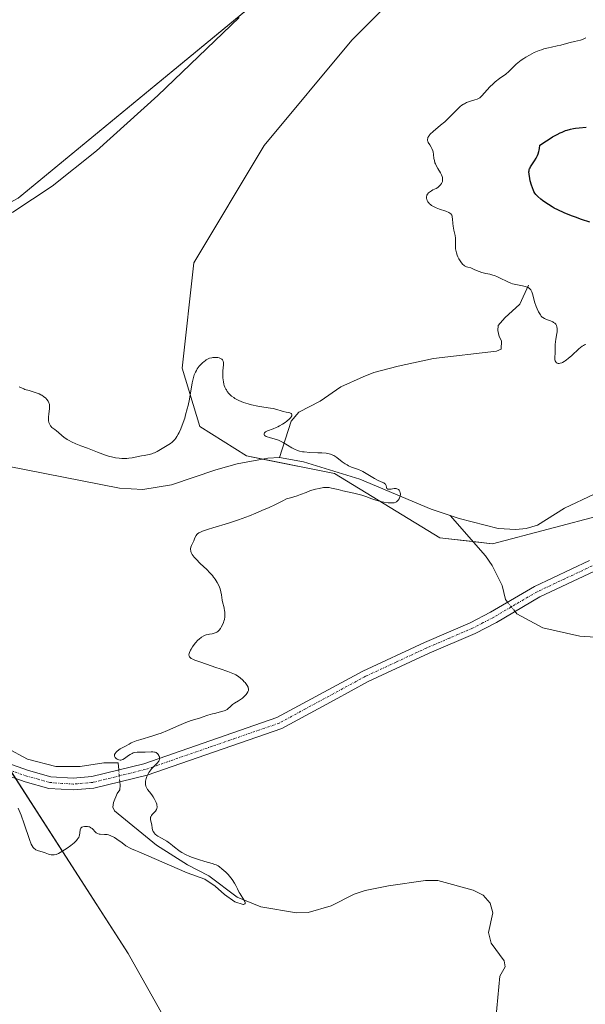
# Model space of a CAD drawing. Units: metres. Extents: x 632629 to 636123, y 4660283 to 4662645.
# Drawn here: x 632757 to 632878, y 4661510 to 4661719 of the extents above; entities that cross this region are included whole.
import ezdxf

# ---------------------------------------------------------------- set-up
doc = ezdxf.new("R2010")
doc.units = ezdxf.units.M
doc.header["$MEASUREMENT"] = 0
doc.linetypes.add('TRAZO_Y_PUNTO', pattern=[1, 0.5, -0.25, 0, -0.25])
for name, color, linetype, lineweight in [('Camino', 19, 'Continuous', 0), ('Camino Cxs', 19, 'Continuous', 0), ('Camino eje', 39, 'TRAZO_Y_PUNTO', 13), ('Corriente natural lineal', 142, 'Continuous', 13), ('Corriente natural lineal oculto', 19, 'TRAZO_Y_PUNTO', 13), ('Cultivos herbáceos CxS', 92, 'Continuous', 0), ('Curva de nivel maestra', 36, 'Continuous', 30), ('Curva de nivel normal', 36, 'Continuous', 0), ('Pastizal CxS', 92, 'Continuous', 0), ('Suelo desnudo', 252, 'Continuous', 0), ('Suelo desnudo CxS', 43, 'Continuous', 0)]:
    doc.layers.add(name, color=color, linetype=linetype, lineweight=lineweight)

# ---------------------------------------------------------------- blocks, each defined once
blk = doc.blocks.new('*U155')
at = {"layer": 'Cultivos herbáceos CxS', "color": 92, "linetype": 'Continuous', "lineweight": 0}
blk.add_polyline3d([(632806.9, 4661722.33, 416.98), (632757.08, 4661681.21, 415.32), (632727.18, 4661665.01, 414.7), (632684.84, 4661652.55, 413.72), (632668.95, 4661651.24, 413.81), (632654.54, 4661667.31, 413.7), (632650.1, 4661903.47, 415.71)], dxfattribs=at)
blk = doc.blocks.new('*U170')
at = {"layer": 'Curva de nivel normal', "color": 36, "linetype": 'Continuous', "lineweight": 0}
blk.add_polyline3d([(632877.83, 4661715.4, 420), (632877.65, 4661715.29, 420), (632877.28, 4661715.1, 420), (632876.68, 4661714.89, 420), (632875.43, 4661714.61, 420), (632874.52, 4661714.37, 420), (632873.24, 4661714, 420), (632872.51, 4661713.82, 420), (632871.71, 4661713.66, 420), (632870.53, 4661713.41, 420), (632869.9, 4661713.27, 420), (632868.92, 4661713, 420), (632868.41, 4661712.84, 420), (632867.9, 4661712.65, 420), (632866.87, 4661712.21, 420), (632865.87, 4661711.71, 420), (632865.03, 4661711.22, 420), (632864.64, 4661710.97, 420), (632864.08, 4661710.59, 420), (632863.71, 4661710.3, 420), (632863.03, 4661709.73, 420), (632861.47, 4661708.21, 420), (632860.79, 4661707.66, 420), (632859.47, 4661706.72, 420), (632858.57, 4661706.01, 420), (632858.11, 4661705.61, 420), (632857.44, 4661704.95, 420), (632855.72, 4661703.03, 420), (632855.41, 4661702.75, 420), (632855.26, 4661702.63, 420), (632854.96, 4661702.45, 420), (632854.74, 4661702.34, 420), (632854.2, 4661702.15, 420), (632853.11, 4661701.82, 420), (632852.47, 4661701.57, 420), (632852.03, 4661701.35, 420), (632851.8, 4661701.22, 420), (632851.47, 4661701, 420), (632851.13, 4661700.74, 420), (632850.46, 4661700.13, 420), (632849.03, 4661698.68, 420), (632848.23, 4661697.9, 420), (632847.81, 4661697.52, 420), (632846.94, 4661696.77, 420), (632845.33, 4661695.42, 420), (632844.74, 4661694.84, 420), (632844.52, 4661694.59, 420), (632844.41, 4661694.43, 420), (632844.25, 4661694.14, 420), (632844.19, 4661694, 420), (632844.14, 4661693.75, 420), (632844.15, 4661693.52, 420), (632844.19, 4661693.37, 420), (632844.32, 4661693.07, 420), (632844.63, 4661692.57, 420), (632844.95, 4661692.08, 420), (632845.09, 4661691.8, 420), (632845.27, 4661691.34, 420), (632845.33, 4661691.08, 420), (632845.41, 4661690.51, 420), (632845.52, 4661689.67, 420), (632845.61, 4661689.23, 420), (632845.74, 4661688.78, 420), (632845.82, 4661688.55, 420), (632845.98, 4661688.21, 420), (632846.36, 4661687.53, 420), (632846.89, 4661686.65, 420), (632847.12, 4661686.22, 420), (632847.28, 4661685.82, 420), (632847.34, 4661685.62, 420), (632847.37, 4661685.34, 420), (632847.37, 4661685.15, 420), (632847.31, 4661684.81, 420), (632847.26, 4661684.65, 420), (632847.11, 4661684.35, 420), (632846.92, 4661684.08, 420), (632846.78, 4661683.91, 420), (632846.48, 4661683.64, 420), (632846.31, 4661683.51, 420), (632845.96, 4661683.3, 420), (632845.29, 4661682.99, 420), (632844.97, 4661682.82, 420), (632844.56, 4661682.54, 420), (632844.38, 4661682.38, 420), (632844.15, 4661682.08, 420), (632844.04, 4661681.86, 420), (632844, 4661681.75, 420), (632843.96, 4661681.56, 420), (632843.95, 4661681.32, 420), (632843.96, 4661681.2, 420), (632843.99, 4661681.01, 420), (632844.09, 4661680.73, 420), (632844.25, 4661680.44, 420), (632844.35, 4661680.29, 420), (632844.6, 4661680.02, 420), (632844.75, 4661679.88, 420), (632845.01, 4661679.69, 420), (632845.3, 4661679.51, 420), (632845.98, 4661679.19, 420), (632846.71, 4661678.92, 420), (632848.06, 4661678.46, 420), (632848.69, 4661678.19, 420), (632848.92, 4661678.06, 420), (632849.1, 4661677.91, 420), (632849.17, 4661677.83, 420), (632849.26, 4661677.71, 420), (632849.31, 4661677.61, 420), (632849.39, 4661677.41, 420), (632849.42, 4661677.23, 420), (632849.47, 4661676.82, 420), (632849.52, 4661675.84, 420), (632849.58, 4661675.3, 420), (632849.75, 4661674.44, 420), (632850.02, 4661673.29, 420), (632850.11, 4661672.74, 420), (632850.13, 4661672.47, 420), (632850.13, 4661671.96, 420), (632850.1, 4661670.95, 420), (632850.13, 4661670.43, 420), (632850.17, 4661670.16, 420), (632850.29, 4661669.62, 420), (632850.46, 4661669.09, 420), (632850.6, 4661668.74, 420), (632850.82, 4661668.3, 420), (632850.94, 4661668.09, 420), (632851.08, 4661667.87, 420), (632851.37, 4661667.48, 420), (632851.68, 4661667.14, 420), (632851.89, 4661666.96, 420), (632852.03, 4661666.85, 420), (632852.3, 4661666.68, 420), (632852.45, 4661666.62, 420), (632852.74, 4661666.52, 420), (632853.34, 4661666.38, 420), (632853.68, 4661666.27, 420), (632854.25, 4661666.02, 420), (632855.17, 4661665.61, 420), (632855.69, 4661665.43, 420), (632856.56, 4661665.23, 420), (632857.41, 4661665.06, 420), (632857.85, 4661664.95, 420), (632858.54, 4661664.72, 420), (632858.89, 4661664.58, 420), (632859.61, 4661664.23, 420), (632861.09, 4661663.47, 420), (632861.84, 4661663.15, 420), (632862.22, 4661663.02, 420), (632862.97, 4661662.83, 420), (632864.34, 4661662.58, 420), (632864.9, 4661662.46, 420), (632865.34, 4661662.32, 420), (632865.53, 4661662.24, 420), (632865.84, 4661662.04, 420), (632866, 4661661.88, 420), (632866.1, 4661661.75, 420), (632866.26, 4661661.47, 420), (632866.33, 4661661.29, 420), (632866.46, 4661660.87, 420), (632866.73, 4661659.81, 420), (632866.92, 4661659.17, 420), (632867.24, 4661658.21, 420), (632867.44, 4661657.72, 420), (632867.77, 4661657.02, 420), (632868.02, 4661656.6, 420), (632868.15, 4661656.4, 420), (632868.35, 4661656.15, 420), (632868.57, 4661655.93, 420), (632868.71, 4661655.81, 420), (632869.01, 4661655.61, 420), (632869.46, 4661655.39, 420), (632870.31, 4661655.11, 420), (632870.78, 4661654.91, 420), (632870.98, 4661654.8, 420), (632871.23, 4661654.61, 420), (632871.44, 4661654.39, 420), (632871.52, 4661654.27, 420), (632871.58, 4661654.14, 420), (632871.68, 4661653.85, 420), (632871.73, 4661653.53, 420), (632871.74, 4661653.29, 420), (632871.7, 4661652.77, 420), (632871.59, 4661652.11, 420), (632871.41, 4661651.17, 420), (632871.35, 4661650.7, 420), (632871.32, 4661650.01, 420), (632871.33, 4661649.14, 420), (632871.33, 4661648.74, 420), (632871.29, 4661648.16, 420), (632871.23, 4661647.47, 420), (632871.22, 4661647.15, 420), (632871.26, 4661646.76, 420), (632871.31, 4661646.59, 420), (632871.42, 4661646.37, 420), (632871.53, 4661646.25, 420), (632871.72, 4661646.14, 420), (632871.97, 4661646.07, 420), (632872.12, 4661646.07, 420), (632872.38, 4661646.1, 420), (632872.69, 4661646.2, 420), (632872.85, 4661646.27, 420), (632873.22, 4661646.46, 420), (632873.42, 4661646.59, 420), (632873.74, 4661646.82, 420), (632874.08, 4661647.1, 420), (632874.82, 4661647.76, 420), (632876.35, 4661649.16, 420), (632877.03, 4661649.71, 420), (632877.33, 4661649.9, 420), (632877.51, 4661650, 420), (632877.86, 4661650.12, 420)], dxfattribs=at)
blk = doc.blocks.new('*U174')
at = {"layer": 'Curva de nivel normal', "color": 36, "linetype": 'Continuous', "lineweight": 0}
blk.add_polyline3d([(632757.07, 4661551.41, 415), (632757.5, 4661550.44, 415), (632757.72, 4661549.9, 415), (632758.37, 4661548.1, 415), (632759.52, 4661544.72, 415), (632759.87, 4661543.75, 415), (632760.03, 4661543.4, 415), (632760.26, 4661543.02, 415), (632760.39, 4661542.87, 415), (632760.47, 4661542.79, 415), (632760.66, 4661542.65, 415), (632760.82, 4661542.56, 415), (632761.18, 4661542.41, 415), (632762.4, 4661542.06, 415), (632762.8, 4661541.92, 415), (632763.55, 4661541.64, 415), (632764.07, 4661541.49, 415), (632764.37, 4661541.44, 415), (632764.52, 4661541.44, 415), (632764.76, 4661541.46, 415), (632765.17, 4661541.57, 415), (632765.68, 4661541.79, 415), (632765.99, 4661541.95, 415), (632766.96, 4661542.53, 415), (632767.49, 4661542.89, 415), (632768.27, 4661543.46, 415), (632768.97, 4661544.03, 415), (632769.27, 4661544.3, 415), (632769.51, 4661544.55, 415), (632769.65, 4661544.72, 415), (632769.86, 4661545.02, 415), (632769.95, 4661545.16, 415), (632770.07, 4661545.43, 415), (632770.15, 4661545.68, 415), (632770.22, 4661546.15, 415), (632770.27, 4661546.76, 415), (632770.34, 4661547.02, 415), (632770.43, 4661547.17, 415), (632770.61, 4661547.33, 415), (632770.82, 4661547.42, 415), (632771.16, 4661547.51, 415), (632771.35, 4661547.53, 415), (632771.8, 4661547.51, 415), (632772.1, 4661547.45, 415), (632772.24, 4661547.41, 415), (632772.45, 4661547.32, 415), (632772.57, 4661547.25, 415), (632772.81, 4661547.07, 415), (632773.02, 4661546.87, 415), (632773.4, 4661546.45, 415), (632773.67, 4661546.17, 415), (632773.82, 4661546.06, 415), (632773.97, 4661545.98, 415), (632774.3, 4661545.88, 415), (632774.54, 4661545.85, 415), (632775.45, 4661545.83, 415), (632776.02, 4661545.77, 415), (632776.32, 4661545.7, 415), (632776.79, 4661545.55, 415), (632777.29, 4661545.33, 415), (632777.54, 4661545.18, 415), (632778.07, 4661544.83, 415), (632779.17, 4661544, 415), (632779.98, 4661543.42, 415), (632780.25, 4661543.25, 415), (632780.79, 4661542.96, 415), (632781.16, 4661542.78, 415), (632782.01, 4661542.41, 415), (632782.76, 4661542.08, 415), (632793.02, 4661537.62, 415), (632796.76, 4661536.31, 415), (632799.01, 4661534.79, 415), (632800.94, 4661533, 415), (632803.19, 4661531.45, 415), (632804.93, 4661530.93, 415), (632805.04, 4661530.93, 415), (632805.27, 4661531.02, 415), (632805.34, 4661531.13, 415), (632805.36, 4661531.26, 415), (632805.34, 4661531.36, 415), (632805.27, 4661531.57, 415), (632805.1, 4661531.92, 415), (632804.28, 4661533.14, 415), (632804.09, 4661533.49, 415), (632803.73, 4661534.26, 415), (632803.38, 4661534.94, 415), (632803.07, 4661535.47, 415), (632802.58, 4661536.21, 415), (632802.32, 4661536.57, 415), (632801.74, 4661537.28, 415), (632801.23, 4661537.79, 415), (632800.42, 4661538.46, 415), (632799.92, 4661538.89, 415), (632799.6, 4661539.12, 415), (632799.19, 4661539.33, 415), (632798.94, 4661539.44, 415), (632798.34, 4661539.64, 415), (632796.79, 4661540.05, 415), (632795.44, 4661540.45, 415), (632794.19, 4661540.89, 415), (632793.58, 4661541.15, 415), (632792.7, 4661541.55, 415), (632791.91, 4661541.97, 415), (632791.56, 4661542.18, 415), (632790.95, 4661542.6, 415), (632790.59, 4661542.88, 415), (632789.96, 4661543.42, 415), (632789.49, 4661543.81, 415), (632789.24, 4661543.99, 415), (632788.69, 4661544.35, 415), (632787.54, 4661544.99, 415), (632786.79, 4661545.44, 415), (632786.58, 4661545.58, 415), (632786.25, 4661545.86, 415), (632785.99, 4661546.14, 415), (632785.86, 4661546.34, 415), (632785.79, 4661546.47, 415), (632785.68, 4661546.76, 415), (632785.59, 4661547.12, 415), (632785.48, 4661547.86, 415), (632785.4, 4661548.38, 415), (632785.26, 4661548.96, 415), (632785.23, 4661549.21, 415), (632785.26, 4661549.46, 415), (632785.3, 4661549.59, 415), (632785.46, 4661549.85, 415), (632785.6, 4661550.03, 415), (632785.93, 4661550.4, 415), (632786.28, 4661550.8, 415), (632786.5, 4661551.15, 415), (632786.57, 4661551.32, 415), (632786.62, 4661551.6, 415), (632786.63, 4661551.75, 415), (632786.59, 4661552.07, 415), (632786.54, 4661552.25, 415), (632786.41, 4661552.63, 415), (632786.24, 4661553.04, 415), (632786.1, 4661553.31, 415), (632785.78, 4661553.85, 415), (632785.52, 4661554.22, 415), (632784.99, 4661554.9, 415), (632784.62, 4661555.38, 415), (632784.35, 4661555.82, 415), (632784.24, 4661556.06, 415), (632784.15, 4661556.45, 415), (632784.13, 4661556.75, 415), (632784.14, 4661556.91, 415), (632784.17, 4661557.16, 415), (632784.32, 4661557.73, 415), (632784.48, 4661558.14, 415), (632784.75, 4661558.7, 415), (632784.9, 4661558.97, 415), (632785.29, 4661559.56, 415), (632785.5, 4661559.83, 415), (632785.93, 4661560.3, 415), (632786.72, 4661561.07, 415), (632786.91, 4661561.31, 415), (632786.99, 4661561.43, 415), (632787.08, 4661561.62, 415), (632787.12, 4661561.76, 415), (632787.15, 4661562.03, 415), (632787.12, 4661562.3, 415), (632787.09, 4661562.42, 415), (632786.99, 4661562.65, 415), (632786.89, 4661562.81, 415), (632786.71, 4661563.03, 415), (632786.6, 4661563.12, 415), (632786.41, 4661563.23, 415), (632786.21, 4661563.31, 415), (632786.06, 4661563.35, 415), (632785.74, 4661563.39, 415), (632785.4, 4661563.41, 415), (632784.08, 4661563.34, 415), (632782.92, 4661563.34, 415), (632782.36, 4661563.32, 415), (632781.83, 4661563.24, 415), (632781.57, 4661563.16, 415), (632781.33, 4661563.07, 415), (632780.87, 4661562.82, 415), (632780.58, 4661562.63, 415), (632779.73, 4661561.98, 415), (632779.34, 4661561.73, 415), (632779.16, 4661561.66, 415), (632778.9, 4661561.6, 415), (632778.77, 4661561.61, 415), (632778.5, 4661561.66, 415), (632778.25, 4661561.77, 415), (632778.12, 4661561.85, 415), (632777.95, 4661561.98, 415), (632777.73, 4661562.21, 415), (632777.59, 4661562.47, 415), (632777.57, 4661562.61, 415), (632777.58, 4661562.75, 415), (632777.6, 4661562.85, 415), (632777.69, 4661563.04, 415), (632777.9, 4661563.32, 415), (632778.08, 4661563.5, 415), (632778.48, 4661563.82, 415), (632778.8, 4661564.02, 415), (632779.93, 4661564.62, 415), (632780.66, 4661565.05, 415), (632781.15, 4661565.3, 415), (632781.79, 4661565.57, 415), (632782.19, 4661565.72, 415), (632783.14, 4661566.02, 415), (632785.51, 4661566.74, 415), (632786.82, 4661567.16, 415), (632787.49, 4661567.4, 415), (632788.81, 4661567.91, 415), (632791.25, 4661568.97, 415), (632792.77, 4661569.62, 415), (632793.91, 4661570.04, 415), (632795.62, 4661570.54, 415), (632796.2, 4661570.74, 415), (632797.44, 4661571.19, 415), (632798.43, 4661571.5, 415), (632799.09, 4661571.66, 415), (632800.34, 4661571.95, 415), (632800.87, 4661572.11, 415), (632801.11, 4661572.21, 415), (632801.51, 4661572.44, 415), (632801.75, 4661572.62, 415), (632802.17, 4661573, 415), (632802.66, 4661573.44, 415), (632803.06, 4661573.72, 415), (632803.94, 4661574.25, 415), (632804.6, 4661574.67, 415), (632804.8, 4661574.82, 415), (632805.18, 4661575.14, 415), (632805.59, 4661575.59, 415), (632805.75, 4661575.81, 415), (632805.94, 4661576.14, 415), (632806.04, 4661576.43, 415), (632806.07, 4661576.57, 415), (632806.07, 4661576.79, 415), (632806.03, 4661577.02, 415), (632806, 4661577.13, 415), (632805.81, 4661577.51, 415), (632805.68, 4661577.72, 415), (632805.36, 4661578.12, 415), (632805.17, 4661578.32, 415), (632804.84, 4661578.64, 415), (632804.3, 4661579.12, 415), (632803.7, 4661579.55, 415), (632803.38, 4661579.75, 415), (632803.07, 4661579.92, 415), (632802.41, 4661580.23, 415), (632801.7, 4661580.49, 415), (632800.08, 4661581.04, 415), (632799.14, 4661581.37, 415), (632797.15, 4661582.09, 415), (632795.72, 4661582.58, 415), (632794.64, 4661582.92, 415), (632794.2, 4661583.09, 415), (632793.85, 4661583.29, 415), (632793.71, 4661583.39, 415), (632793.56, 4661583.55, 415), (632793.5, 4661583.64, 415), (632793.44, 4661583.79, 415), (632793.41, 4661584.04, 415), (632793.45, 4661584.34, 415), (632793.52, 4661584.55, 415), (632793.72, 4661585.02, 415), (632793.85, 4661585.26, 415), (632794.17, 4661585.76, 415), (632794.53, 4661586.25, 415), (632794.78, 4661586.57, 415), (632795.29, 4661587.13, 415), (632795.56, 4661587.39, 415), (632796.08, 4661587.8, 415), (632796.55, 4661588.09, 415), (632796.86, 4661588.22, 415), (632797.06, 4661588.29, 415), (632797.46, 4661588.39, 415), (632797.76, 4661588.45, 415), (632798.35, 4661588.54, 415), (632798.78, 4661588.62, 415), (632799.18, 4661588.76, 415), (632799.37, 4661588.86, 415), (632799.54, 4661588.98, 415), (632799.86, 4661589.28, 415), (632800.13, 4661589.64, 415), (632800.29, 4661589.9, 415), (632800.56, 4661590.44, 415), (632800.77, 4661590.95, 415), (632800.85, 4661591.2, 415), (632800.95, 4661591.57, 415), (632801.04, 4661592.15, 415), (632801.06, 4661592.75, 415), (632801.03, 4661593.16, 415), (632801, 4661593.43, 415), (632800.92, 4661593.94, 415), (632800.83, 4661594.31, 415), (632800.62, 4661595.05, 415), (632800.48, 4661595.71, 415), (632800.32, 4661596.83, 415), (632800.21, 4661597.46, 415), (632800.03, 4661598.12, 415), (632799.91, 4661598.46, 415), (632799.77, 4661598.8, 415), (632799.42, 4661599.47, 415), (632798.98, 4661600.15, 415), (632798.64, 4661600.6, 415), (632798.39, 4661600.91, 415), (632797.85, 4661601.51, 415), (632797.19, 4661602.19, 415), (632795.82, 4661603.49, 415), (632794.92, 4661604.38, 415), (632794.51, 4661604.86, 415), (632794.33, 4661605.08, 415), (632794.12, 4661605.39, 415), (632793.89, 4661605.84, 415), (632793.82, 4661606.04, 415), (632793.78, 4661606.18, 415), (632793.75, 4661606.44, 415), (632793.76, 4661606.63, 415), (632793.83, 4661606.99, 415), (632793.97, 4661607.34, 415), (632794.3, 4661608.01, 415), (632794.44, 4661608.34, 415), (632794.69, 4661608.98, 415), (632794.91, 4661609.41, 415), (632795.08, 4661609.65, 415), (632795.21, 4661609.78, 415), (632795.51, 4661609.98, 415), (632795.97, 4661610.2, 415), (632796.28, 4661610.33, 415), (632797.57, 4661610.79, 415), (632798.47, 4661611.07, 415), (632801.79, 4661612.08, 415), (632803.91, 4661612.78, 415), (632805.47, 4661613.34, 415), (632806.3, 4661613.65, 415), (632807.6, 4661614.17, 415), (632809.42, 4661614.94, 415), (632810.36, 4661615.36, 415), (632811.83, 4661616.06, 415), (632813.35, 4661616.82, 415), (632814.13, 4661617.23, 415), (632814.99, 4661617.46, 415), (632816.39, 4661617.89, 415), (632817.14, 4661618.15, 415), (632818.34, 4661618.62, 415), (632819.12, 4661618.92, 415), (632819.52, 4661619.06, 415), (632820.32, 4661619.29, 415), (632821.1, 4661619.47, 415), (632822.05, 4661619.63, 415), (632822.46, 4661619.66, 415), (632822.74, 4661619.67, 415), (632823.24, 4661619.63, 415), (632823.75, 4661619.54, 415), (632825.13, 4661619.2, 415), (632826.14, 4661618.97, 415), (632828.51, 4661618.44, 415), (632830.15, 4661618.02, 415), (632831.01, 4661617.76, 415), (632832.3, 4661617.28, 415), (632833.18, 4661616.96, 415), (632834.18, 4661616.7, 415), (632834.89, 4661616.55, 415), (632835.77, 4661616.42, 415), (632836.16, 4661616.38, 415), (632836.61, 4661616.37, 415), (632836.8, 4661616.37, 415), (632837.06, 4661616.41, 415), (632837.38, 4661616.51, 415), (632837.52, 4661616.59, 415), (632837.78, 4661616.8, 415), (632837.93, 4661616.99, 415), (632838.11, 4661617.27, 415), (632838.18, 4661617.43, 415), (632838.32, 4661617.79, 415), (632838.38, 4661618.16, 415), (632838.38, 4661618.34, 415), (632838.36, 4661618.51, 415), (632838.26, 4661618.81, 415), (632838.09, 4661619.07, 415), (632837.95, 4661619.21, 415), (632837.85, 4661619.28, 415), (632837.64, 4661619.39, 415), (632837.51, 4661619.42, 415), (632837.25, 4661619.44, 415), (632837.08, 4661619.43, 415), (632836.72, 4661619.37, 415), (632836.45, 4661619.32, 415), (632836.09, 4661619.29, 415), (632835.92, 4661619.29, 415), (632835.7, 4661619.33, 415), (632835.48, 4661619.48, 415), (632835.41, 4661619.64, 415), (632835.36, 4661620.05, 415), (632835.29, 4661620.26, 415), (632835.23, 4661620.35, 415), (632835.02, 4661620.51, 415), (632834.83, 4661620.62, 415), (632834.31, 4661620.85, 415), (632833.52, 4661621.23, 415), (632832.88, 4661621.59, 415), (632831.46, 4661622.45, 415), (632830.42, 4661623.04, 415), (632830.1, 4661623.2, 415), (632829.5, 4661623.46, 415), (632827.96, 4661624.02, 415), (632827.34, 4661624.29, 415), (632827.04, 4661624.45, 415), (632826.61, 4661624.7, 415), (632826, 4661625.12, 415), (632824.83, 4661626.05, 415), (632824.43, 4661626.33, 415), (632824.22, 4661626.45, 415), (632823.99, 4661626.56, 415), (632823.52, 4661626.73, 415), (632822.98, 4661626.87, 415), (632822.58, 4661626.93, 415), (632821.66, 4661627.02, 415), (632820.85, 4661627.06, 415), (632819.11, 4661627.12, 415), (632817.89, 4661627.22, 415), (632817.54, 4661627.27, 415), (632816.91, 4661627.4, 415), (632816.34, 4661627.58, 415), (632815.98, 4661627.73, 415), (632815.26, 4661628.11, 415), (632813.42, 4661629.24, 415), (632812.76, 4661629.59, 415), (632812.43, 4661629.74, 415), (632811.76, 4661629.98, 415), (632810.53, 4661630.31, 415), (632810.03, 4661630.46, 415), (632809.83, 4661630.54, 415), (632809.61, 4661630.65, 415), (632809.5, 4661630.74, 415), (632809.37, 4661630.92, 415), (632809.38, 4661631.14, 415), (632809.47, 4661631.29, 415), (632809.54, 4661631.37, 415), (632809.69, 4661631.48, 415), (632810.11, 4661631.7, 415), (632811.31, 4661632.16, 415), (632811.99, 4661632.44, 415), (632812.33, 4661632.59, 415), (632812.67, 4661632.76, 415), (632813.31, 4661633.13, 415), (632813.89, 4661633.51, 415), (632814.23, 4661633.78, 415), (632814.8, 4661634.28, 415), (632815.06, 4661634.57, 415), (632815.16, 4661634.71, 415), (632815.26, 4661634.9, 415), (632815.31, 4661635.14, 415), (632815.24, 4661635.34, 415), (632815.15, 4661635.42, 415), (632814.89, 4661635.54, 415), (632814.65, 4661635.6, 415), (632814.1, 4661635.7, 415), (632813.43, 4661635.83, 415), (632812.99, 4661635.95, 415), (632812.11, 4661636.25, 415), (632811.35, 4661636.46, 415), (632810.76, 4661636.56, 415), (632809.33, 4661636.75, 415), (632808.03, 4661636.96, 415), (632806.71, 4661637.26, 415), (632806.02, 4661637.44, 415), (632805, 4661637.77, 415), (632804.03, 4661638.17, 415), (632803.59, 4661638.38, 415), (632803.18, 4661638.62, 415), (632802.92, 4661638.78, 415), (632802.46, 4661639.13, 415), (632802.24, 4661639.31, 415), (632801.87, 4661639.7, 415), (632801.54, 4661640.12, 415), (632801.36, 4661640.41, 415), (632801.25, 4661640.61, 415), (632801.06, 4661641.03, 415), (632800.92, 4661641.4, 415), (632800.85, 4661641.66, 415), (632800.74, 4661642.18, 415), (632800.64, 4661642.97, 415), (632800.62, 4661643.49, 415), (632800.64, 4661644.49, 415), (632800.73, 4661645.75, 415), (632800.72, 4661646.26, 415), (632800.67, 4661646.54, 415), (632800.62, 4661646.67, 415), (632800.52, 4661646.84, 415), (632800.38, 4661646.98, 415), (632800.27, 4661647.06, 415), (632800, 4661647.19, 415), (632799.86, 4661647.25, 415), (632799.54, 4661647.32, 415), (632799.2, 4661647.35, 415), (632798.97, 4661647.36, 415), (632798.51, 4661647.33, 415), (632798.26, 4661647.29, 415), (632797.8, 4661647.17, 415), (632797.36, 4661646.99, 415), (632797.09, 4661646.83, 415), (632796.9, 4661646.72, 415), (632796.55, 4661646.44, 415), (632796.35, 4661646.27, 415), (632795.97, 4661645.89, 415), (632795.61, 4661645.48, 415), (632795.17, 4661644.89, 415), (632794.99, 4661644.59, 415), (632794.77, 4661644.18, 415), (632794.54, 4661643.64, 415), (632794.37, 4661643.06, 415), (632794.12, 4661641.92, 415), (632793.52, 4661638.49, 415), (632793.23, 4661637.11, 415), (632793.05, 4661636.39, 415), (632792.7, 4661635.09, 415), (632792.5, 4661634.44, 415), (632792.18, 4661633.49, 415), (632791.67, 4661632.17, 415), (632791.31, 4661631.38, 415), (632791.13, 4661631.02, 415), (632790.86, 4661630.54, 415), (632790.59, 4661630.13, 415), (632790.41, 4661629.89, 415), (632790.05, 4661629.49, 415), (632789.87, 4661629.33, 415), (632789.51, 4661629.04, 415), (632789.14, 4661628.8, 415), (632788.39, 4661628.38, 415), (632786.64, 4661627.35, 415), (632786.06, 4661627.05, 415), (632785.78, 4661626.93, 415), (632785.51, 4661626.83, 415), (632784.97, 4661626.68, 415), (632784.61, 4661626.6, 415), (632783.88, 4661626.48, 415), (632783.3, 4661626.38, 415), (632781.32, 4661625.99, 415), (632780.59, 4661625.89, 415), (632780.2, 4661625.86, 415), (632779.5, 4661625.83, 415), (632779.14, 4661625.84, 415), (632778.59, 4661625.87, 415), (632777.76, 4661625.98, 415), (632776.92, 4661626.15, 415), (632776.5, 4661626.26, 415), (632775.67, 4661626.53, 415), (632775.12, 4661626.73, 415), (632773.97, 4661627.2, 415), (632772.55, 4661627.77, 415), (632771.86, 4661628.03, 415), (632770.44, 4661628.55, 415), (632769.38, 4661628.96, 415), (632768.4, 4661629.4, 415), (632767.94, 4661629.63, 415), (632767.53, 4661629.87, 415), (632766.8, 4661630.38, 415), (632766.39, 4661630.71, 415), (632765.68, 4661631.34, 415), (632765.25, 4661631.73, 415), (632764.88, 4661632.02, 415), (632764.27, 4661632.46, 415), (632764.04, 4661632.68, 415), (632763.94, 4661632.8, 415), (632763.78, 4661633.07, 415), (632763.71, 4661633.23, 415), (632763.62, 4661633.48, 415), (632763.53, 4661633.92, 415), (632763.5, 4661634.42, 415), (632763.51, 4661634.69, 415), (632763.57, 4661635.26, 415), (632763.73, 4661636.46, 415), (632763.74, 4661637.03, 415), (632763.71, 4661637.3, 415), (632763.65, 4661637.55, 415), (632763.6, 4661637.71, 415), (632763.46, 4661638.01, 415), (632763.18, 4661638.41, 415), (632762.96, 4661638.64, 415), (632762.48, 4661639.06, 415), (632762.13, 4661639.3, 415), (632761.92, 4661639.41, 415), (632761.53, 4661639.6, 415), (632760.68, 4661639.91, 415), (632759.39, 4661640.3, 415), (632758.52, 4661640.53, 415), (632758.29, 4661640.66, 415), (632757.79, 4661640.9, 415), (632757.26, 4661641.1, 415)], dxfattribs=at)

msp = doc.modelspace()

# ---------------------------------------------------------------- linework, layer by layer
at = {"layer": 'Camino', "color": 19, "linetype": 'Continuous', "lineweight": 0}
for points in [[(632749.96, 4661562.66, 414.64), (632759.3, 4661559.41, 414.61), (632764.04, 4661558.1, 414.63), (632768.8, 4661557.78, 414.65), (632772.76, 4661558.13, 414.62), (632783.83, 4661560.85, 414.93), (632812.12, 4661570.68, 415.24), (632830.4, 4661580.59, 415.52), (632843.48, 4661586.66, 415.87), (632853.21, 4661590.84, 415.79), (632857.57, 4661593.11, 415.68), (632866.89, 4661598.58, 415.7), (632878.62, 4661604.09, 416.01)], [(632879.68, 4661601.83, 416.12), (632868.05, 4661596.36, 415.74), (632858.79, 4661590.93, 415.74), (632854.29, 4661588.58, 415.84), (632844.5, 4661584.38, 415.88), (632831.52, 4661578.35, 415.47), (632824.27, 4661574.42, 415.39), (632813.14, 4661568.38, 415.3), (632784.53, 4661558.45, 414.96), (632773.18, 4661555.66, 414.71), (632768.82, 4661555.28, 414.73), (632763.62, 4661555.62, 414.69), (632758.56, 4661557.03, 414.66), (632749.1, 4661560.32, 414.81)]]:
    msp.add_polyline3d(points, dxfattribs=at)
at = {"layer": 'Camino Cxs', "color": 19, "linetype": 'Continuous', "lineweight": 0}
for points in [[(632749.96, 4661562.66, 414.64), (632759.3, 4661559.41, 414.61), (632764.04, 4661558.1, 414.63), (632768.8, 4661557.78, 414.65), (632772.76, 4661558.13, 414.62), (632783.83, 4661560.85, 414.93), (632812.12, 4661570.68, 415.24), (632830.4, 4661580.59, 415.52), (632843.48, 4661586.66, 415.87), (632853.21, 4661590.84, 415.79), (632857.57, 4661593.11, 415.68), (632866.89, 4661598.58, 415.7), (632878.62, 4661604.09, 416.01)], [(632879.68, 4661601.83, 416.12), (632868.05, 4661596.36, 415.74), (632858.79, 4661590.93, 415.74), (632854.29, 4661588.58, 415.84), (632844.5, 4661584.38, 415.88), (632831.52, 4661578.35, 415.47), (632824.27, 4661574.42, 415.39), (632813.14, 4661568.38, 415.3), (632784.53, 4661558.45, 414.96), (632773.18, 4661555.66, 414.71), (632768.82, 4661555.28, 414.73), (632763.62, 4661555.62, 414.69), (632758.56, 4661557.03, 414.66), (632749.1, 4661560.32, 414.81)]]:
    msp.add_polyline3d(points, dxfattribs=at)
at = {"layer": 'Camino eje', "color": 39, "linetype": 'TRAZO_Y_PUNTO', "lineweight": 13}
msp.add_polyline3d([(632879.15, 4661602.96, 416.07), (632873.34, 4661600.23, 415.8), (632867.47, 4661597.47, 415.71), (632862.81, 4661594.74, 415.66), (632858.18, 4661592.02, 415.71), (632856, 4661590.89, 415.77), (632853.75, 4661589.71, 415.81), (632848.86, 4661587.61, 415.89), (632843.99, 4661585.52, 415.87), (632837.5, 4661582.51, 415.68), (632830.96, 4661579.47, 415.49), (632818.2, 4661572.55, 415.29), (632812.63, 4661569.53, 415.27), (632798.33, 4661564.57, 415.35), (632784.18, 4661559.65, 414.94), (632772.97, 4661556.9, 414.66), (632770.79, 4661556.71, 414.68), (632768.81, 4661556.53, 414.69), (632766.43, 4661556.69, 414.69), (632763.83, 4661556.86, 414.66), (632761.3, 4661557.57, 414.62), (632758.93, 4661558.22, 414.6), (632749.53, 4661561.49, 414.72)], dxfattribs=at)
at = {"layer": 'Corriente natural lineal', "color": 142, "linetype": 'Continuous', "lineweight": 13}
for points in [[(632804.12, 4661719.67, 416.84), (632786.77, 4661703.07, 416.22), (632773.71, 4661691.34, 415.76), (632764.31, 4661683.79, 415.58), (632755.96, 4661678.28, 415.34), (632739.53, 4661669.38, 414.91), (632732.49, 4661666.14, 414.7), (632720.63, 4661661.05, 414.47), (632711.75, 4661658.13, 414.31), (632703.64, 4661655.97, 414.11), (632694.39, 4661654.25, 413.83), (632693.93, 4661653.29, 413.79), (632692.52, 4661651.83, 413.74), (632691.29, 4661651.05, 413.69), (632685.9, 4661648.86, 413.46), (632682.98, 4661646.71, 413.38), (632681.2, 4661644.87, 413.29), (632679.81, 4661642.65, 413.32), (632678.04, 4661637.77, 413.19), (632676.11, 4661630.1, 413.04), (632675.68, 4661627.63, 413.01), (632675.77, 4661622.25, 413.02), (632676.53, 4661613.44, 413.05)], [(632865.62, 4661662.71, 420.21), (632863.78, 4661658.68, 419.01), (632860.59, 4661655.76, 417.81), (632859.19, 4661654.12, 417.47), (632859.11, 4661653.07, 417.27), (632859.42, 4661651.83, 417.08), (632859.91, 4661650.89, 416.96), (632859.85, 4661649.07, 416.65), (632858.81, 4661648.67, 416.5), (632845.39, 4661647.11, 416.07), (632837.89, 4661645.46, 415.82), (632832.76, 4661644.13, 415.68), (632830.46, 4661643.2, 415.56), (632825.68, 4661641.06, 415.35), (632821.33, 4661638.02, 415.08), (632816.79, 4661635.66, 415.13), (632815.16, 4661633.77, 415.03), (632812.64, 4661626.04, 414.78)], [(632812.64, 4661626.04, 414.78), (632810.16, 4661625.91, 414.74), (632803.69, 4661624.73, 414.66), (632799.1, 4661623.44, 414.58), (632789.69, 4661620.21, 414.44), (632783.63, 4661619.25, 414.23), (632778.62, 4661619.49, 414.2), (632754.78, 4661624.2, 413.74), (632751.03, 4661624.4, 413.7), (632746.06, 4661624.02, 413.65), (632728.81, 4661620.54, 413.49), (632717.28, 4661618.03, 413.15), (632715.86, 4661617.55, 413.16)], [(632849, 4661613.7, 415.1), (632844.94, 4661615.07, 415.13), (632829.77, 4661621.43, 414.91), (632817.76, 4661625.15, 414.86), (632812.64, 4661626.04, 414.78)], [(632890.19, 4661625.69, 416.41), (632888.76, 4661625.04, 416.26), (632879.62, 4661618.23, 415.79), (632873.31, 4661615.23, 415.73), (632867.57, 4661611.66, 415.6), (632865.16, 4661610.91, 415.54), (632862.97, 4661610.71, 415.48), (632859.2, 4661610.93, 415.45), (632850.89, 4661613.07, 415.09), (632849, 4661613.7, 415.1)], [(632778.47, 4661559.53, 414.71), (632778.33, 4661561.04, 414.79), (632775.32, 4661561.04, 414.75), (632770.29, 4661560.24, 414.69), (632765.06, 4661560.24, 414.67), (632759.03, 4661561.85, 414.66), (632754.6, 4661564.26, 414.6), (632748.77, 4661570.9, 414.28), (632743.75, 4661579.74, 413.85), (632740.53, 4661586.38, 413.56), (632739.92, 4661594.02, 413.55), (632734.09, 4661601.66, 413.47), (632725.65, 4661610.11, 413.39), (632720.42, 4661613.93, 413.33), (632715.86, 4661617.55, 413.16)], [(632861.18, 4661595.23, 415.64), (632860.71, 4661595.79, 415.64), (632860.06, 4661598.77, 415.62), (632857.9, 4661603.09, 415.53), (632856.45, 4661605.12, 415.45), (632849, 4661613.7, 415.1)], [(632893.55, 4661587.87, 415.96), (632879.81, 4661587.8, 415.85), (632876.52, 4661588.04, 415.79), (632868.68, 4661589.81, 415.78), (632863.18, 4661592.8, 415.69), (632862.79, 4661593.27, 415.67)], [(632858.67, 4661506.58, 415.9), (632859.54, 4661515.67, 415.83), (632860.65, 4661517.6, 415.76), (632860.44, 4661518.93, 415.72), (632857.71, 4661522.7, 415.39), (632857.09, 4661524.97, 415.27), (632858.07, 4661529.16, 415.32), (632857.47, 4661531.18, 415.39), (632856.01, 4661532.87, 415.4), (632853.89, 4661533.98, 415.37), (632846.36, 4661536.02, 415.51), (632843.74, 4661536, 415.48), (632835.85, 4661534.91, 415.36), (632830.91, 4661533.87, 415.15), (632828.53, 4661533.11, 415.15), (632823.63, 4661530.6, 415.24), (632818.79, 4661529.18, 415.12), (632816.29, 4661529.13, 415.07), (632808.73, 4661530.41, 415.06), (632803.67, 4661532.45, 415.01), (632797.6, 4661537.01, 414.96), (632793.07, 4661539.32, 414.94), (632786.51, 4661543.5, 414.81), (632777.57, 4661550.82, 414.77), (632777.22, 4661551.63, 414.76), (632777.39, 4661552.6, 414.75), (632778.12, 4661554.51, 414.75), (632778.68, 4661555.29, 414.74), (632778.76, 4661556.33, 414.72), (632778.7, 4661557.02, 414.7)]]:
    msp.add_polyline3d(points, dxfattribs=at)
at = {"layer": 'Corriente natural lineal oculto', "color": 19, "linetype": 'TRAZO_Y_PUNTO', "lineweight": 13}
for points in [[(632862.79, 4661593.27, 415.67), (632861.18, 4661595.23, 415.64)], [(632778.7, 4661557.02, 414.7), (632778.47, 4661559.53, 414.71)]]:
    msp.add_polyline3d(points, dxfattribs=at)
at = {"layer": 'Cultivos herbáceos CxS', "color": 92, "linetype": 'Continuous', "lineweight": 0}
msp.add_polyline3d([(632684.83, 4661652.55, 413.72), (632727.18, 4661665.01, 414.7), (632757.08, 4661681.21, 415.32), (632806.4, 4661721.92, 416.97), (632806.9, 4661722.33, 416.98), (632807.22, 4661722.73, 416.99), (632827.02, 4661747.2, 417.9), (632828.07, 4661748.5, 418.05)], dxfattribs=at)
at = {"layer": 'Curva de nivel maestra', "color": 36, "linetype": 'Continuous', "lineweight": 30}
msp.add_polyline3d([(632878.69, 4661676.11, 425), (632876.92, 4661676.71, 425), (632875.63, 4661677.18, 425), (632874.79, 4661677.51, 425), (632873.23, 4661678.14, 425), (632871.84, 4661678.76, 425), (632871.09, 4661679.14, 425), (632870.65, 4661679.38, 425), (632869.85, 4661679.86, 425), (632869.29, 4661680.23, 425), (632868.58, 4661680.75, 425), (632868.26, 4661681.01, 425), (632867.62, 4661681.57, 425), (632867.19, 4661682.04, 425), (632867, 4661682.28, 425), (632866.77, 4661682.68, 425), (632866.66, 4661682.9, 425), (632866.45, 4661683.41, 425), (632866.25, 4661684.03, 425), (632866.01, 4661684.94, 425), (632865.91, 4661685.4, 425), (632865.75, 4661686.33, 425), (632865.72, 4661686.82, 425), (632865.74, 4661687.04, 425), (632865.79, 4661687.32, 425), (632865.83, 4661687.45, 425), (632865.95, 4661687.73, 425), (632866.06, 4661687.93, 425), (632866.34, 4661688.37, 425), (632866.92, 4661689.22, 425), (632867.23, 4661689.75, 425), (632867.53, 4661690.35, 425), (632867.66, 4661690.69, 425), (632867.82, 4661691.17, 425), (632867.89, 4661691.43, 425), (632867.98, 4661691.83, 425), (632868.07, 4661692.49, 425), (632869.44, 4661693.44, 425), (632870.26, 4661693.97, 425), (632870.77, 4661694.28, 425), (632871.71, 4661694.81, 425), (632872.35, 4661695.13, 425), (632872.76, 4661695.31, 425), (632873.51, 4661695.61, 425), (632873.87, 4661695.73, 425), (632874.55, 4661695.92, 425), (632875.19, 4661696.06, 425), (632875.61, 4661696.12, 425), (632876.44, 4661696.23, 425), (632877.88, 4661696.36, 425)], dxfattribs=at)
at = {"layer": 'Pastizal CxS', "color": 92, "linetype": 'Continuous', "lineweight": 0}
for points in [[(632661.75, 4661283.46, 415.04), (632654.54, 4661667.31, 413.7), (632668.95, 4661651.24, 413.81), (632684.84, 4661652.55, 413.72), (632684.84, 4661652.55, 413.72), (632691.06, 4661641.33, 413.67), (632752.24, 4661564.33, 414.53), (632780.48, 4661520.5, 415.45), (632816.95, 4661455.66, 416.77)], [(632864.78, 4661342.25, 419.7), (632864.46, 4661344.12, 419.76), (632864.14, 4661345.96, 419.66), (632863.81, 4661347.91, 419.57), (632860.32, 4661368.19, 418.45), (632837.21, 4661402.98, 417.75), (632816.95, 4661455.66, 416.77), (632780.48, 4661520.5, 415.45), (632756.48, 4661557.75, 414.63), (632755.39, 4661559.45, 414.64), (632754.29, 4661561.15, 414.66), (632752.24, 4661564.33, 414.53), (632711.2, 4661615.99, 413.22), (632691.06, 4661641.33, 413.67), (632686.7, 4661649.19, 413.5), (632684.83, 4661652.55, 413.72)]]:
    msp.add_polyline3d(points, dxfattribs=at)
at = {"layer": 'Suelo desnudo', "color": 252, "linetype": 'Continuous', "lineweight": 0}
for points in [[(632828.07, 4661748.5, 418.05), (632835.8, 4661751.35, 419.09), (632851.74, 4661757.22, 420.47), (632862.95, 4661759.71, 420.27), (632869.18, 4661752.24, 419.15), (632870.42, 4661748.5, 418.73), (632848, 4661734.79, 417.8), (632828.07, 4661714.85, 417.06), (632809.39, 4661692.42, 416.45), (632794.44, 4661667.5, 415.66), (632791.95, 4661645.07, 415.28), (632795.69, 4661632.61, 414.79), (632805.65, 4661626.38, 414.71), (632809.02, 4661625.7, 414.73), (632824.34, 4661622.64, 414.85), (632846.76, 4661608.93, 415.31), (632853.83, 4661608.14, 415.34), (632857.97, 4661607.68, 415.37), (632881.63, 4661613.91, 416.23)], [(632684.83, 4661652.55, 413.72), (632727.18, 4661665.01, 414.7), (632757.08, 4661681.21, 415.32), (632806.4, 4661721.92, 416.97), (632806.9, 4661722.33, 416.98), (632807.22, 4661722.73, 416.99), (632827.02, 4661747.2, 417.9), (632828.07, 4661748.5, 418.05)], [(632864.78, 4661342.25, 419.7), (632864.46, 4661344.12, 419.76), (632864.14, 4661345.96, 419.66), (632863.81, 4661347.91, 419.57), (632860.32, 4661368.19, 418.45), (632837.21, 4661402.98, 417.75), (632816.95, 4661455.66, 416.77), (632780.48, 4661520.5, 415.45), (632756.48, 4661557.75, 414.63), (632755.39, 4661559.45, 414.64), (632754.29, 4661561.15, 414.66), (632752.24, 4661564.33, 414.53), (632711.2, 4661615.99, 413.22), (632691.06, 4661641.33, 413.67), (632686.7, 4661649.19, 413.5), (632684.83, 4661652.55, 413.72)]]:
    msp.add_polyline3d(points, dxfattribs=at)
at = {"layer": 'Suelo desnudo CxS', "color": 43, "linetype": 'Continuous', "lineweight": 0}
for points in [[(632816.95, 4661455.66, 416.77), (632780.48, 4661520.5, 415.45), (632752.24, 4661564.33, 414.53), (632691.06, 4661641.33, 413.67), (632684.84, 4661652.55, 413.72), (632727.18, 4661665.01, 414.7), (632757.08, 4661681.21, 415.32), (632806.9, 4661722.33, 416.98), (632828.07, 4661748.5, 418.05), (632851.74, 4661757.22, 420.47), (632862.95, 4661759.71, 420.27), (632869.18, 4661752.24, 419.15), (632870.42, 4661748.5, 418.73), (632848, 4661734.79, 417.8), (632828.07, 4661714.85, 417.06), (632809.39, 4661692.42, 416.45), (632794.44, 4661667.5, 415.66), (632791.95, 4661645.07, 415.28), (632795.69, 4661632.61, 414.79), (632805.65, 4661626.38, 414.71), (632824.34, 4661622.64, 414.85), (632846.76, 4661608.93, 415.31), (632857.97, 4661607.68, 415.37), (632881.63, 4661613.91, 416.23)], [(632881.63, 4661613.91, 416.23), (632857.97, 4661607.68, 415.37), (632846.76, 4661608.93, 415.31), (632824.34, 4661622.64, 414.85), (632805.65, 4661626.38, 414.71), (632795.69, 4661632.61, 414.79), (632791.95, 4661645.07, 415.28), (632794.44, 4661667.5, 415.66), (632809.39, 4661692.42, 416.45), (632828.07, 4661714.85, 417.06), (632848, 4661734.79, 417.8)]]:
    msp.add_polyline3d(points, dxfattribs=at)

# ---------------------------------------------------------------- block references
at = {"layer": 'Cultivos herbáceos CxS', "color": 92, "linetype": 'Continuous', "lineweight": 0}
msp.add_blockref('*U155', (0, 0), dxfattribs=at)
at = {"layer": 'Curva de nivel normal', "color": 36, "linetype": 'Continuous', "lineweight": 0}
for name in ['*U170', '*U174']:
    msp.add_blockref(name, (0, 0), dxfattribs=at)

doc.saveas('drawing.dxf')
